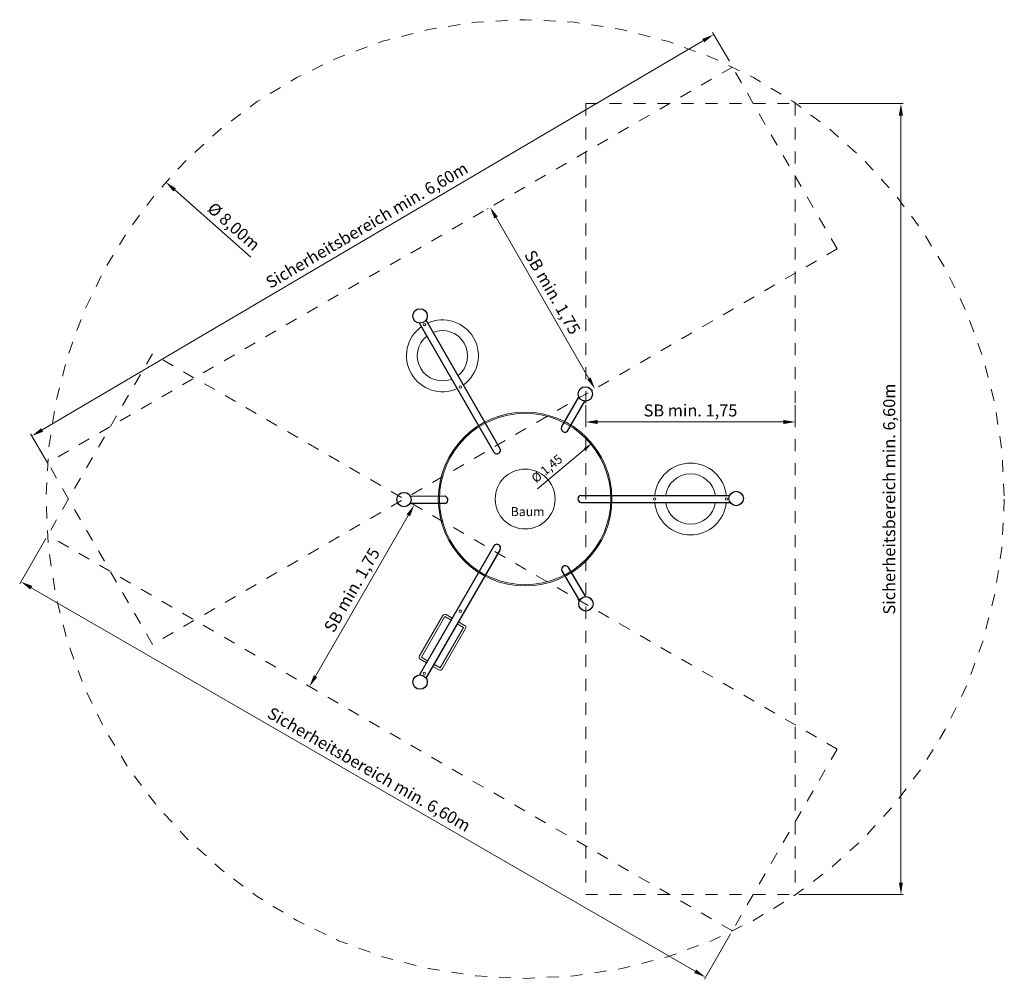
# Model space of a CAD drawing. Units: millimetres. Extents: x 114886.74 to 114894.96, y 15120.97 to 15128.97.
import ezdxf

# ---------------------------------------------------------------- set-up
doc = ezdxf.new("R2010")
doc.units = ezdxf.units.MM
doc.linetypes.add('HIDDEN2', pattern=[4.7625, 3.175, -1.5875])
for name, color, linetype, lineweight in [('Bemaßung', 9, 'Continuous', 5), ('ESF_Spielgeraet', 7, 'Continuous', 15), ('Kontur 09', 5, 'Continuous', 9), ('Kontur 18', 1, 'Continuous', 18), ('Kontur 25', 7, 'Continuous', 25), ('Sicherheitsbereich', 31, 'HIDDEN2', 13), ('Text', 3, 'Continuous', 25)]:
    doc.layers.add(name, color=color, linetype=linetype, lineweight=lineweight)
doc.styles.add('120', font='tahoma.ttf', dxfattribs={"height": 120})
doc.styles.get("Standard").update_dxf_attribs({"font": 'tahoma.ttf'})
doc.dimstyles.new('100', dxfattribs={"dimtxt": 100, "dimasz": 100, "dimexe": 20, "dimexo": 30, "dimgap": 20, "dimtad": 1, "dimtxsty": 'Standard', "dimcen": 100, "dimazin": 0, "dimtfac": 1, "dimtmove": 0, "dimatfit": 3, "dimfxl": 1, "dimarcsym": 0})
doc.dimstyles.new('75', dxfattribs={"dimtxt": 75, "dimasz": 75, "dimexe": 13, "dimexo": 20, "dimgap": 20, "dimtad": 1, "dimtxsty": 'Standard', "dimcen": 75, "dimazin": 0, "dimtfac": 1, "dimtmove": 0, "dimatfit": 3, "dimfxl": 1, "dimarcsym": 0})

# ---------------------------------------------------------------- blocks, each defined once
blk = doc.blocks.new('*D9')
at = {"layer": 'Bemaßung', "color": 0, "lineweight": -2, "transparency": 16777216}
blk.add_line((114891.0628, 15125.0585), (114891.4594, 15125.3892), dxfattribs=at)
at = {"layer": 'Bemaßung', "color": 0, "transparency": 16777216}
blk.add_solid([(114891.4514, 15125.3988), (114891.4674, 15125.3796), (114891.517, 15125.4372)], dxfattribs=at)
at = {"layer": 'Defpoints', "color": 0, "transparency": 16777216}
for p in [(114891.517, 15125.4372), (114890.4034, 15124.5086)]:
    blk.add_point(p, dxfattribs=at)
at = {"layer": 'Bemaßung', "color": 0, "transparency": 16777216, "insert": (114891.1479, 15125.2194), "char_height": 0.075, "attachment_point": 5, "rotation": 39.82378}
blk.add_mtext('Ø 1,45', dxfattribs=at)
blk = doc.blocks.new('*D11')
at = {"layer": 'Bemaßung', "color": 0, "lineweight": -2, "transparency": 16777216}
for p, q in [((114890.6416, 15127.3932), (114890.6503, 15127.3982)), ((114890.7176, 15127.3216), (114891.4926, 15125.9793)), ((114891.5166, 15125.8777), (114891.5253, 15125.8827))]:
    blk.add_line(p, q, dxfattribs=at)
at = {"layer": 'Bemaßung', "color": 0, "transparency": 16777216}
for points in [[(114890.732, 15127.33), (114890.7031, 15127.3133), (114890.6676, 15127.4082)], [(114891.507, 15125.9876), (114891.4782, 15125.971), (114891.5426, 15125.8927)]]:
    blk.add_solid(points, dxfattribs=at)
at = {"layer": 'Defpoints', "color": 0, "transparency": 16777216}
for p in [(114890.6676, 15127.4082), (114891.5426, 15125.8927), (114891.5426, 15125.8927)]:
    blk.add_point(p, dxfattribs=at)
at = {"layer": 'Bemaßung', "color": 0, "transparency": 16777216, "insert": (114891.1772, 15126.6921), "char_height": 0.1, "attachment_point": 5, "rotation": 300.0003}
blk.add_mtext('SB min. 1,75', dxfattribs=at)
blk = doc.blocks.new('*D12')
at = {"layer": 'Bemaßung', "color": 0, "lineweight": -2, "transparency": 16777216}
for p, q in [((114891.4656, 15125.7562), (114891.4656, 15125.5959)), ((114893.2156, 15125.7562), (114893.2156, 15125.5959)), ((114891.5656, 15125.6159), (114893.1156, 15125.6159))]:
    blk.add_line(p, q, dxfattribs=at)
at = {"layer": 'Bemaßung', "color": 0, "transparency": 16777216}
for points in [[(114891.5656, 15125.6326), (114891.5656, 15125.5992), (114891.4656, 15125.6159)], [(114893.1156, 15125.6326), (114893.1156, 15125.5992), (114893.2156, 15125.6159)]]:
    blk.add_solid(points, dxfattribs=at)
at = {"layer": 'Defpoints', "color": 0, "transparency": 16777216}
for p in [(114891.4656, 15125.7862), (114893.2156, 15125.7862), (114893.2156, 15125.6159)]:
    blk.add_point(p, dxfattribs=at)
at = {"layer": 'Bemaßung', "color": 0, "transparency": 16777216, "insert": (114892.3406, 15125.6992), "char_height": 0.1, "attachment_point": 5}
blk.add_mtext('SB min. 1,75', dxfattribs=at)
blk = doc.blocks.new('*D13')
at = {"layer": 'Bemaßung', "color": 0, "lineweight": -2, "transparency": 16777216}
for p, q in [((114890.0091, 15124.9385), (114890.0178, 15124.9335)), ((114889.9851, 15124.8369), (114889.21, 15123.4946)), ((114889.134, 15123.423), (114889.1427, 15123.418))]:
    blk.add_line(p, q, dxfattribs=at)
at = {"layer": 'Bemaßung', "color": 0, "transparency": 16777216}
for points in [[(114889.9706, 15124.8453), (114889.9995, 15124.8286), (114890.0351, 15124.9235)], [(114889.1956, 15123.503), (114889.2244, 15123.4863), (114889.16, 15123.408)]]:
    blk.add_solid(points, dxfattribs=at)
at = {"layer": 'Defpoints', "color": 0, "transparency": 16777216}
for p in [(114890.0351, 15124.9235), (114889.16, 15123.408), (114889.16, 15123.408)]:
    blk.add_point(p, dxfattribs=at)
at = {"layer": 'Bemaßung', "color": 0, "transparency": 16777216, "insert": (114889.5254, 15124.2075), "char_height": 0.1, "attachment_point": 5, "rotation": 59.99624}
blk.add_mtext('SB min. 1,75', dxfattribs=at)
blk = doc.blocks.new('*D14')
at = {"layer": 'Bemaßung', "color": 0, "lineweight": -2, "transparency": 16777216}
blk.add_line((114888.6696, 15126.992), (114888.0346, 15127.5518), dxfattribs=at)
at = {"layer": 'Bemaßung', "color": 0, "transparency": 16777216}
blk.add_solid([(114888.0456, 15127.5643), (114888.0235, 15127.5393), (114887.9595, 15127.6179)], dxfattribs=at)
at = {"layer": 'Defpoints', "color": 0, "transparency": 16777216}
for p in [(114887.9595, 15127.6179), (114893.9609, 15122.3279)]:
    blk.add_point(p, dxfattribs=at)
at = {"layer": 'Bemaßung', "color": 0, "transparency": 16777216, "insert": (114888.52, 15127.2379), "char_height": 0.1, "attachment_point": 5, "rotation": 318.60515}
blk.add_mtext('Ø 8,00m', dxfattribs=at)
blk = doc.blocks.new('*D15')
at = {"layer": 'Bemaßung', "color": 0, "lineweight": -2, "transparency": 16777216}
for p, q in [((114886.9594, 15124.6441), (114886.7408, 15124.2655)), ((114886.8374, 15124.2329), (114892.3798, 15121.0325)), ((114892.6749, 15121.3437), (114892.4564, 15120.9652))]:
    blk.add_line(p, q, dxfattribs=at)
at = {"layer": 'Bemaßung', "color": 0, "transparency": 16777216}
for points in [[(114886.8457, 15124.2473), (114886.8291, 15124.2184), (114886.7508, 15124.2829)], [(114892.3881, 15121.0469), (114892.3714, 15121.0181), (114892.4664, 15120.9825)]]:
    blk.add_solid(points, dxfattribs=at)
at = {"layer": 'Defpoints', "color": 0, "transparency": 16777216}
for p in [(114886.9744, 15124.6701), (114892.69, 15121.3697), (114892.4664, 15120.9825)]:
    blk.add_point(p, dxfattribs=at)
at = {"layer": 'Bemaßung', "color": 0, "transparency": 16777216, "insert": (114889.6509, 15122.706), "char_height": 0.1, "attachment_point": 5, "rotation": 329.99624}
blk.add_mtext('Sicherheitsbereich min. 6,60m', dxfattribs=at)
blk = doc.blocks.new('*D10')
at = {"layer": 'Bemaßung', "color": 0, "lineweight": -2, "transparency": 16777216}
for p, q in [((114892.6654, 15128.6255), (114892.5238, 15128.8661)), ((114886.9282, 15125.5495), (114892.4478, 15128.7982)), ((114886.9734, 15125.2754), (114886.8318, 15125.516))]:
    blk.add_line(p, q, dxfattribs=at)
at = {"layer": 'Bemaßung', "color": 0, "transparency": 16777216}
for points in [[(114892.4393, 15128.8125), (114892.4562, 15128.7838), (114892.534, 15128.8489)], [(114886.9197, 15125.5639), (114886.9366, 15125.5351), (114886.842, 15125.4988)]]:
    blk.add_solid(points, dxfattribs=at)
at = {"layer": 'Defpoints', "color": 0, "transparency": 16777216}
for p in [(114892.534, 15128.8489), (114892.6806, 15128.5997), (114886.9887, 15125.2496)]:
    blk.add_point(p, dxfattribs=at)
at = {"layer": 'Bemaßung', "color": 0, "transparency": 16777216, "insert": (114889.645, 15127.2468), "char_height": 0.1, "attachment_point": 5, "rotation": 30.47963}
blk.add_mtext('Sicherheitsbereich min. 6,60m', dxfattribs=at)
blk = doc.blocks.new('*D16')
at = {"layer": 'Bemaßung', "color": 0, "lineweight": -2, "transparency": 16777216}
for p, q in [((114893.2456, 15128.2726), (114894.1172, 15128.2726)), ((114894.0972, 15128.1726), (114894.0972, 15121.7726)), ((114893.2456, 15121.6726), (114894.1172, 15121.6726))]:
    blk.add_line(p, q, dxfattribs=at)
at = {"layer": 'Bemaßung', "color": 0, "transparency": 16777216}
for points in [[(114894.0805, 15128.1726), (114894.1138, 15128.1726), (114894.0972, 15128.2726)], [(114894.0805, 15121.7726), (114894.1138, 15121.7726), (114894.0972, 15121.6726)]]:
    blk.add_solid(points, dxfattribs=at)
at = {"layer": 'Defpoints', "color": 0, "transparency": 16777216}
for p in [(114893.2156, 15128.2726), (114893.2156, 15121.6726), (114894.0972, 15121.6726)]:
    blk.add_point(p, dxfattribs=at)
at = {"layer": 'Bemaßung', "color": 0, "transparency": 16777216, "insert": (114894.0125, 15124.9726), "char_height": 0.1, "attachment_point": 5, "rotation": 90}
blk.add_mtext('Sicherheitsbereich min. 6,60m', dxfattribs=at)
blk = doc.blocks.new('022950_Königsschaukel')
at = {"layer": 'Kontur 09', "color": 7}
blk.add_circle((0, 0), 0.25, dxfattribs=at)
at = {"layer": 'Kontur 18', "color": 7}
for p, q in [((-0.8831, -1.3092), (-0.6879, -0.9715)), ((-0.8658, -1.3192), (-0.6706, -0.9816)), ((-0.6189, -1.0114), (-0.6706, -0.9816)), ((-0.6089, -0.9941), (-0.6606, -0.9642)), ((-0.5667, -1.0416), (-0.5149, -1.0715)), ((-0.5567, -1.0243), (-0.5049, -1.0542)), ((-0.7099, -1.4093), (-0.5149, -1.0715)), ((-0.6926, -1.4193), (-0.4976, -1.0815)), ((-0.824, -1.3664), (-0.8758, -1.3365)), ((-0.814, -1.3491), (-0.8658, -1.3192)), ((-0.7978, -1.3816), (-0.7979, -1.3815)), ((-0.7979, -1.3815), (-0.7979, -1.3815)), ((-0.7878, -1.3642), (-0.7879, -1.3642)), ((-0.7879, -1.3642), (-0.7879, -1.3642)), ((-0.7718, -1.3966), (-0.7199, -1.4266)), ((-0.7618, -1.3793), (-0.7099, -1.4093))]:
    blk.add_line(p, q, dxfattribs=at)
for centre, radius in [((-0.8403, 1.4552), 0.01), ((-0.5402, 0.9356), 0.01), ((0, 0), 0.725), ((0, 0), 0.715), ((1.0804, 0), 0.01), ((1.6804, -0.0001), 0.01), ((-0.5403, -0.9356), 0.01), ((-0.8404, -1.4551), 0.01)]:
    blk.add_circle(centre, radius, dxfattribs=at)
for centre, radius, start, end in [((-0.6902, 1.1954), 0.3, 305.76827, 114.23234), ((-0.6902, 1.1954), 0.3, 125.76827, 294.23234), ((-0.6902, 1.1954), 0.21, 308.25486, 111.74574), ((-0.6902, 1.1954), 0.21, 128.25486, 291.74574), ((1.3804, 0), 0.3, 5.76796, 174.23204), ((1.3804, 0), 0.21, 8.25456, 171.74544), ((1.3804, 0), 0.3, 185.76796, 354.23204), ((1.3804, 0), 0.21, 188.25456, 351.74544), ((-0.6706, -0.9816), 0.02, 59.98279, 149.96711), ((-0.5149, -1.0715), 0.02, 329.99846, 59.98279), ((-0.8658, -1.3192), 0.02, 149.96711, 239.99317), ((-0.7099, -1.4093), 0.02, 239.9724, 329.99846)]:
    blk.add_arc(centre, radius, start, end, dxfattribs=at)
at = {"layer": 'Kontur 25', "color": 7}
for p, q in [((-0.2078, 0.4202), (-0.8276, 1.4938)), ((-0.2585, 0.3875), (-0.8824, 1.468)), ((0.3039, 0.6001), (0.4488, 0.851)), ((0.3547, 0.5674), (0.4989, 0.8172)), ((-0.6688, 0.0226), (-0.9572, 0.0223)), ((0.4678, 0.0302), (1.7075, 0.0302)), ((-0.6716, -0.0377), (-0.9613, -0.0381)), ((0.4649, -0.0301), (1.7125, -0.0301)), ((-0.2586, -0.3875), (-0.8825, -1.4679)), ((-0.2078, -0.4202), (-0.8277, -1.4938)), ((0.3575, -0.5657), (0.5029, -0.8148)), ((0.3068, -0.5986), (0.4529, -0.8488))]:
    blk.add_line(p, q, dxfattribs=at)
for centre in [(-0.8771, 1.5278), (0.5028, 0.8771), (-1.011, -0.0044), (1.7616, 0.0043), (0.5071, -0.8746), (-0.8772, -1.5277)]:
    blk.add_circle(centre, 0.06, dxfattribs=at)
for centre, start, end in [((0.3323, 0.5884), 157.54403, 316.95572), ((-0.2361, 0.4085), 223.04458, 22.45627), ((-0.6757, -0.0073), 277.61634, 77.02803), ((0.4718, -0.0003), 97.54403, 256.95572), ((-0.2362, -0.4084), 337.54027, 136.95196), ((0.3351, -0.5868), 43.32214, 202.73383)]:
    blk.add_arc(centre, 0.0307, start, end, dxfattribs=at)
at = {"layer": 'Sicherheitsbereich', "color": 7, "ltscale": 0.001}
for p, q in [((1.7299, 3.6031), (-3.9858, 0.3031)), ((2.605, 2.0876), (1.7299, 3.6031)), ((0.5054, 3.2997), (0.5054, -3.3003)), ((0.5054, 3.2997), (2.2554, 3.2997)), ((2.2554, 3.2997), (2.2554, -3.3003)), ((2.605, 2.0876), (-3.1108, -1.2125)), ((-3.1107, 1.2127), (-3.9858, -0.3028)), ((2.6048, -2.0877), (-3.1107, 1.2127)), ((-3.1108, -1.2125), (-3.9858, 0.3031)), ((1.7297, -3.6032), (-3.9858, -0.3028)), ((2.6048, -2.0877), (1.7297, -3.6032)), ((0.5054, -3.3003), (2.2554, -3.3003))]:
    blk.add_line(p, q, dxfattribs=at)
blk.add_circle((0, 0), 4, dxfattribs=at)
at = {"layer": 'Text', "color": 7, "insert": (-0.1202, -0.0673), "char_height": 0.075, "attachment_point": 1, "style": '120'}
blk.add_mtext_dynamic_manual_height_columns('Baum', width=179.038466, gutter_width=600, heights=[0], dxfattribs=at)
at = {"layer": 'Bemaßung', "color": 7}
for base, p1, p2, angle, text, picture, middle in [((1.5737, 3.876), (-3.9716, 0.2767), (1.7204, 3.6268), 30.47963, 'Sicherheitsbereich min. 6,60m', '*D10', (-1.2723, 2.2009)), ((2.2554, 0.643), (0.5054, 0.8133), (2.2554, 0.8133), 0, 'SB min. 1,75', '*D12', (1.3804, 0.643))]:
    dim = blk.add_linear_dim(base=base, p1=p1, p2=p2, angle=angle, text=text, dimstyle='100', override={"dimscale": 0.001}, dxfattribs=at)
    dim.commit()
    dim.dimension.update_dxf_attribs({"geometry": picture, "text_midpoint": middle, "dimtype": 129, "insert": (-114890.9602, -15124.9729)})
for p1, p2, distance, text, picture, middle in [((2.2554, 3.2997), (2.2554, -3.3003), 0.8816, 'Sicherheitsbereich min. 6,60m', '*D16', (3.0523, -0.0003)), ((-0.2926, 2.4353), (0.5824, 0.9198), 0, 'SB min. 1,75', '*D11', (0.217, 1.7192)), ((-0.9251, -0.0494), (-1.8002, -1.5649), 0, 'SB min. 1,75', '*D13', (-1.4349, -0.7654)), ((-3.9858, -0.3028), (1.7297, -3.6032), -0.4471, 'Sicherheitsbereich min. 6,60m', '*D15', (-1.3093, -2.2669))]:
    dim = blk.add_aligned_dim(p1=p1, p2=p2, distance=distance, text=text, dimstyle='100', override={"dimscale": 0.001}, dxfattribs=at)
    dim.commit()
    dim.dimension.update_dxf_attribs({"geometry": picture, "text_midpoint": middle, "insert": (-114890.9602, -15124.9729)})
for p1, p2, text, dimstyle, picture, middle in [((3.0007, -2.645), (-3.0007, 2.645), 'Ø 8,00m', '100', '*D14', (-2.4968, 2.2008)), ((-0.5568, -0.4643), (0.5568, 0.4643), 'Ø 1,45', '75', '*D9', (0.2319, 0.1934))]:
    dim = blk.add_diameter_dim_2p(p1=p1, p2=p2, text=text, dimstyle=dimstyle, override={"dimscale": 0.001}, dxfattribs=at)
    dim.commit()
    dim.dimension.update_dxf_attribs({"geometry": picture, "text_midpoint": middle, "dimtype": 131, "insert": (-114890.9602, -15124.9729)})

msp = doc.modelspace()

# ---------------------------------------------------------------- block references
at = {"layer": 'ESF_Spielgeraet'}
msp.add_blockref('022950_Königsschaukel', (114890.9602, 15124.9729), dxfattribs=at)

doc.saveas('drawing.dxf')
